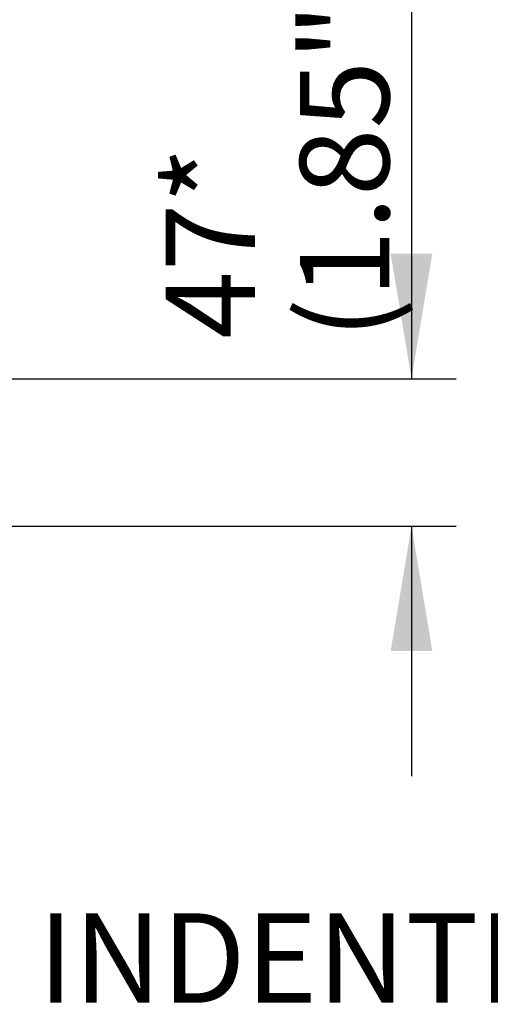
# Paper-space layout 'Sheet1' of a CAD drawing. Units: millimetres. Extents: x 0 to 210, y 0 to 297.
# Drawn here: x 80 to 90, y 215 to 235 of the extents above; entities that cross this region are included whole.
import ezdxf
from ezdxf.enums import TextEntityAlignment as Align

# ---------------------------------------------------------------- set-up
doc = ezdxf.new("R2010")
doc.units = ezdxf.units.MM
doc.layers.add('Default', color=7, linetype='Continuous')
doc.styles.add('SEACAD_Arial', font='arial.ttf')

# ---------------------------------------------------------------- blocks, each defined once
blk = doc.blocks.new('GDimGGroup')
at = {"layer": 'Default', "linetype": 'Continuous'}
for points in [[(88.39, 230.171), (87.55, 230.171), (87.97, 227.651)], [(88.39, 222.164), (87.97, 224.684), (87.55, 222.164)]]:
    blk.add_hatch(color=7, dxfattribs=at).paths.add_polyline_path(points)
at = {"layer": 'Default', "color": 7, "linetype": 'Continuous'}
for p, q in [((87.97, 236.558), (87.97, 227.651)), ((77.669, 227.651), (88.87, 227.651)), ((77.703, 224.684), (88.87, 224.684)), ((87.97, 224.684), (87.97, 219.644))]:
    blk.add_line(p, q, dxfattribs=at)
at = {"layer": 'Default', "color": 7, "linetype": 'Continuous', "style": 'SEACAD_Arial'}
for s, p in [('(1.85")', (85.72, 228.454)), ('47*', (83.02, 228.454))]:
    blk.add_text(s, height=1.8, rotation=90, dxfattribs=at).set_placement(p, align=Align.TOP_LEFT)
blk = doc.blocks.new('SEANNOT_GROUP3')
at = {"layer": 'Default', "color": 7, "linetype": 'Continuous', "style": 'SEACAD_Arial'}
blk.add_text('INDENTIFICATION PLATE', height=1.8, dxfattribs=at).set_placement((80.444, 216.882), align=Align.TOP_LEFT)

psp = doc.layouts.new('Sheet1')

# ---------------------------------------------------------------- block references
at = {"layer": 'Default'}
for name in ['GDimGGroup', 'SEANNOT_GROUP3']:
    psp.add_blockref(name, (0, 0), dxfattribs=at)

doc.saveas('drawing.dxf')
